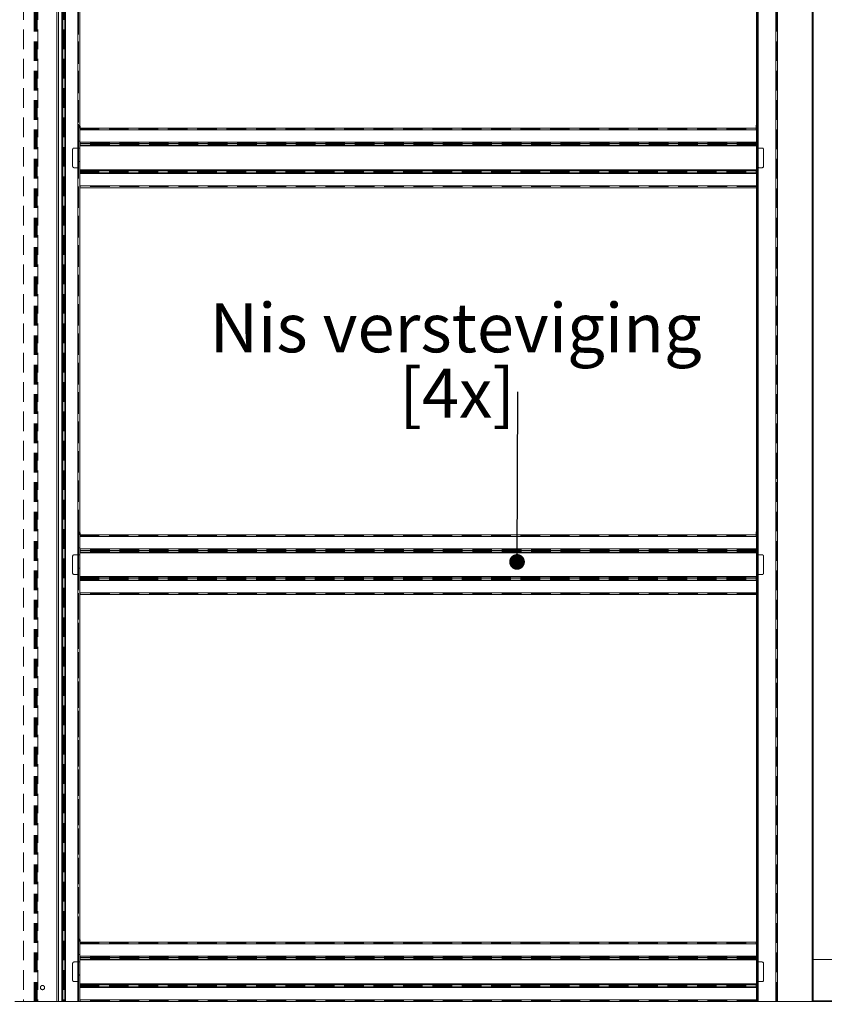
# Model space of a CAD drawing. Units: millimetres. Extents: x 0 to 420, y 0 to 297.
# Drawn here: x 97 to 149, y 64 to 128 of the extents above; entities that cross this region are included whole.
import ezdxf

# ---------------------------------------------------------------- set-up
doc = ezdxf.new("R2010")
doc.units = ezdxf.units.MM
doc.linetypes.add('HIDDEN', pattern=[1.905, 1.27, -0.635])
doc.styles.add('SLDTEXTSTYLE0', font='TXT', dxfattribs={"width": 0.7})
doc.dimstyles.new('SLDDIMSTYLE0', dxfattribs={"dimtxt": 0.18, "dimasz": 1.016, "dimexe": 0, "dimexo": 0.0625, "dimgap": 0, "dimtad": 0, "dimtih": 1, "dimtoh": 1, "dimdec": 0, "dimrnd": 1e-09, "dimzin": 0, "dimdsep": 46, "dimtxsty": 'Standard', "dimblk1": 'DOT', "dimblk2": 'DOT', "dimsah": 1, "dimcen": 0.09, "dimadec": 0, "dimazin": 0, "dimtfac": 1.016, "dimtdec": 0, "dimtofl": 0, "dimtmove": 0, "dimatfit": 3, "dimldrblk": 'DOT', "dimfxl": 1, "dimfrac": 2, "dimtolj": 1, "dimtzin": 0, "dimarcsym": 0})
doc.dimstyles.new('SLDDIMSTYLE1', dxfattribs={"dimtxt": 3.175, "dimasz": 3.302, "dimexe": 0, "dimexo": 0.0625, "dimgap": 0.79375, "dimtad": 0, "dimtih": 1, "dimtoh": 1, "dimdec": 1, "dimlfac": 22, "dimrnd": 1e-09, "dimzin": 12, "dimdsep": 46, "dimtxsty": 'SLDTEXTSTYLE0', "dimsah": 1, "dimcen": 0.09, "dimadec": 0, "dimazin": 3, "dimtfac": 1, "dimtdec": 1, "dimtofl": 0, "dimtmove": 0, "dimatfit": 3, "dimfxl": 1, "dimfrac": 2, "dimtolj": 1, "dimtzin": 12, "dimarcsym": 0})
doc.dimstyles.new('SLDDIMSTYLE2', dxfattribs={"dimtxt": 3.175, "dimasz": 3.302, "dimexe": 0, "dimexo": 0.0625, "dimgap": 0.79375, "dimtad": 1, "dimdec": 1, "dimlfac": 22, "dimrnd": 1e-09, "dimzin": 12, "dimdsep": 46, "dimtxsty": 'SLDTEXTSTYLE0', "dimsah": 1, "dimcen": 0.09, "dimadec": 0, "dimazin": 3, "dimtfac": 1, "dimtdec": 1, "dimtofl": 0, "dimtmove": 0, "dimatfit": 3, "dimfxl": 1, "dimfrac": 2, "dimtolj": 1, "dimtzin": 12, "dimarcsym": 0})

# ---------------------------------------------------------------- blocks, each defined once
blk = doc.blocks.new('_D')
at = {"color": 7, "linetype": 'Continuous', "lineweight": 18}
for p, q in [((47.231, 63.248), (47.231, 53.023)), ((148.34, 63.275), (148.34, 53.023)), ((47.231, 54.023), (148.34, 54.023))]:
    blk.add_line(p, q, dxfattribs=at)
for points in [[(47.231, 54.023), (50.533, 53.515), (50.533, 54.531)], [(148.34, 54.023), (145.038, 54.531), (145.038, 53.515)]]:
    blk.add_solid(points, dxfattribs=at)
at = {"color": 7, "linetype": 'Continuous', "lineweight": 18, "insert": (71.055, 58.116), "char_height": 3.175, "attachment_point": 1, "style": 'SLDTEXTSTYLE0'}
blk.add_mtext('Inbouwbreedte = 2x db + 65mm', dxfattribs=at)
blk = doc.blocks.new('_D_1')
at = {"color": 7, "linetype": 'Continuous', "lineweight": 18}
for p, q in [((149.34, 174.302), (191.466, 174.302)), ((190.466, 174.302), (190.466, 64.302)), ((178.686, 64.302), (191.466, 64.302))]:
    blk.add_line(p, q, dxfattribs=at)
for points in [[(190.466, 174.302), (189.958, 171), (190.974, 171)], [(190.466, 64.302), (190.974, 67.604), (189.958, 67.604)]]:
    blk.add_solid(points, dxfattribs=at)
at = {"color": 7, "linetype": 'Continuous', "lineweight": 18, "insert": (186.373, 93.852), "char_height": 3.175, "attachment_point": 1, "rotation": 90, "style": 'SLDTEXTSTYLE0'}
blk.add_mtext('Inbouwhoogte = dh + 105mm', dxfattribs=at)
blk = doc.blocks.new('SW_NOTE_3')
at = {"color": 0, "linetype": 'Continuous', "lineweight": 0, "char_height": 3.175, "attachment_point": 2, "style": 'SLDTEXTSTYLE0'}
for s, insert in [('Nis versteviging', (-4.021, 5.731)), ('[4x]', (-3.93, 1.497))]:
    blk.add_mtext(s, dxfattribs=dict(at, insert=insert))
blk = doc.blocks.new('_Dot')
at = {"color": 0, "linetype": 'ByBlock', "lineweight": -2}
blk.add_line((-0.5, 0), (-1, 0), dxfattribs=at)
at = {"color": 0, "linetype": 'ByBlock', "const_width": 0.5}
blk.add_lwpolyline([(-0.25, 0, 1), (0.25, 0, 1)], format="xyb", close=True, dxfattribs=at)

msp = doc.modelspace()

# ---------------------------------------------------------------- linework, layer by layer
at = {"color": 7, "linetype": 'Continuous', "lineweight": 18}
for p, q in [((148.395, 64.2751), (148.395, 191.4933)), ((148.3405, 64.2751), (148.3405, 174.2478)), ((99.395, 173.3387), (99.395, 64.2478)), ((99.5087, 173.3387), (99.5087, 64.2478)), ((99.7141, 64.2478), (99.7141, 171.066)), ((99.7534, 171.066), (99.7534, 64.2478)), ((99.8649, 171.066), (99.8649, 64.2478)), ((99.9634, 64.2478), (99.9634, 171.066)), ((100.7587, 171.066), (100.7587, 64.2478)), ((144.8496, 171.066), (144.8496, 64.2478)), ((145.9859, 171.066), (145.9859, 64.2478)), ((146.0996, 171.066), (146.0996, 64.2478)), ((100.8723, 143.3617), (100.8723, 120.8614)), ((144.7359, 143.3617), (144.7359, 120.8614)), ((100.8996, 120.8858), (100.8723, 121.1114)), ((100.8723, 120.8858), (100.8996, 120.8858)), ((100.8723, 120.8614), (100.8723, 120.7478)), ((144.7359, 120.8614), (100.8723, 120.8614)), ((144.7359, 120.7478), (100.8723, 120.7478)), ((100.8723, 119.9525), (100.8723, 120.7478)), ((144.7087, 120.8887), (144.7359, 120.8887)), ((144.7359, 120.8614), (144.7359, 120.7478)), ((144.7359, 119.9525), (144.7359, 120.7478)), ((100.8723, 119.9525), (100.8723, 119.8541)), ((100.8723, 119.9525), (144.7359, 119.9525)), ((144.7359, 119.8541), (100.8723, 119.8541)), ((100.8723, 119.8541), (100.8723, 119.8213)), ((100.8723, 119.8213), (100.8723, 118.0384)), ((144.7359, 119.7426), (100.8723, 119.7426)), ((100.8723, 119.7032), (144.7359, 119.7032)), ((144.7359, 119.9525), (144.7359, 119.8541)), ((144.7359, 119.8541), (144.7359, 119.8213)), ((144.7359, 119.8213), (144.7359, 118.0384)), ((144.7359, 118.1565), (100.8723, 118.1565)), ((100.8723, 118.1171), (144.7359, 118.1171)), ((100.8723, 118.0056), (100.8723, 118.0384)), ((100.8723, 118.0056), (100.8723, 117.9072)), ((100.8723, 118.0056), (144.7359, 118.0056)), ((100.8723, 117.9072), (144.7359, 117.9072)), ((100.8723, 117.9072), (100.8723, 117.1117)), ((144.7359, 118.0056), (144.7359, 118.0384)), ((144.7359, 118.0056), (144.7359, 117.9072)), ((144.7359, 117.9072), (144.7359, 117.1117)), ((100.8723, 117.1117), (144.7359, 117.1117)), ((100.8723, 117.1117), (100.8723, 116.9981)), ((144.7359, 116.9981), (100.8723, 116.9981)), ((100.8723, 116.9981), (100.8723, 94.4978)), ((144.7359, 117.1117), (144.7359, 116.9981)), ((144.7359, 116.9981), (144.7359, 94.4978)), ((100.8996, 94.5222), (100.8723, 94.7478)), ((100.8723, 94.5222), (100.8996, 94.5222)), ((100.8723, 94.4978), (100.8723, 94.3842)), ((144.7359, 94.4978), (100.8723, 94.4978)), ((144.7087, 94.5251), (144.7359, 94.5251)), ((144.7359, 94.4978), (144.7359, 94.3842)), ((144.7359, 94.3842), (100.8723, 94.3842)), ((100.8723, 93.5889), (100.8723, 94.3842)), ((144.7359, 93.5889), (144.7359, 94.3842)), ((100.8723, 93.5889), (100.8723, 93.4905)), ((100.8723, 93.5889), (144.7359, 93.5889)), ((144.7359, 93.4905), (100.8723, 93.4905)), ((100.8723, 93.4905), (100.8723, 93.4576)), ((100.8723, 93.4576), (100.8723, 91.6748)), ((144.7359, 93.3789), (100.8723, 93.3789)), ((100.8723, 93.3396), (144.7359, 93.3396)), ((144.7359, 93.5889), (144.7359, 93.4905)), ((144.7359, 93.4905), (144.7359, 93.4576)), ((144.7359, 93.4576), (144.7359, 91.6748)), ((144.7359, 91.7929), (100.8723, 91.7929)), ((100.8723, 91.7535), (144.7359, 91.7535)), ((100.8723, 91.642), (100.8723, 91.6748)), ((100.8723, 91.642), (144.7359, 91.642)), ((100.8723, 91.642), (100.8723, 91.5436)), ((100.8723, 91.5436), (144.7359, 91.5436)), ((100.8723, 91.5436), (100.8723, 90.7481)), ((144.7359, 91.642), (144.7359, 91.6748)), ((144.7359, 91.642), (144.7359, 91.5436)), ((144.7359, 91.5436), (144.7359, 90.7481)), ((100.8723, 90.7481), (144.7359, 90.7481)), ((100.8723, 90.7481), (100.8723, 90.6345)), ((144.7359, 90.6345), (100.8723, 90.6345)), ((100.8723, 90.6345), (100.8723, 68.1111)), ((144.7359, 90.7481), (144.7359, 90.6345)), ((144.7359, 90.6345), (144.7359, 68.1111)), ((100.8996, 68.1585), (100.8723, 68.3842)), ((100.8723, 68.1585), (100.8996, 68.1585)), ((100.8723, 68.1111), (100.8723, 67.9975)), ((144.7359, 68.1111), (100.8723, 68.1111)), ((100.8723, 67.2022), (100.8723, 67.9975)), ((144.7359, 67.9975), (100.8723, 67.9975)), ((144.7359, 68.1111), (144.7359, 67.9975)), ((144.7359, 67.2022), (144.7359, 67.9975)), ((100.8723, 67.2022), (144.7359, 67.2022)), ((100.8723, 67.2022), (100.8723, 67.1038)), ((144.7359, 67.1038), (100.8723, 67.1038)), ((100.8723, 67.1038), (100.8723, 67.071)), ((100.8723, 67.071), (100.8723, 65.2881)), ((144.7359, 67.2022), (144.7359, 67.1038)), ((144.7359, 67.1038), (144.7359, 67.071)), ((144.7359, 67.071), (144.7359, 65.2881)), ((144.7359, 66.9923), (100.8723, 66.9923)), ((100.8723, 66.9529), (144.7359, 66.9529)), ((148.395, 66.9751), (148.395, 64.3023)), ((177.6859, 66.9751), (148.395, 66.9751)), ((144.7359, 65.4062), (100.8723, 65.4062)), ((100.8723, 65.3668), (144.7359, 65.3668)), ((100.8723, 65.2553), (100.8723, 65.2881)), ((100.8723, 65.2553), (100.8723, 65.1569)), ((100.8723, 65.2553), (144.7359, 65.2553)), ((100.8723, 65.1569), (100.8723, 64.3614)), ((100.8723, 65.1569), (144.7359, 65.1569)), ((144.7359, 65.2553), (144.7359, 65.2881)), ((144.7359, 65.2553), (144.7359, 65.1569)), ((144.7359, 65.1569), (144.7359, 64.3614)), ((99.395, 64.2478), (96.6678, 64.2478)), ((99.395, 64.2478), (99.5087, 64.2478)), ((99.5087, 64.2478), (99.7141, 64.2478)), ((99.7534, 64.2478), (99.7141, 64.2478)), ((99.7534, 64.2478), (99.8649, 64.2478)), ((99.8649, 64.2478), (99.9634, 64.2478)), ((100.7587, 64.2478), (99.9634, 64.2478)), ((100.7587, 64.2478), (100.8723, 64.2478)), ((100.8723, 64.3614), (144.7359, 64.3614)), ((100.8723, 64.3614), (100.8723, 64.2478)), ((144.7359, 64.2478), (100.8723, 64.2478)), ((144.7359, 64.3614), (144.7359, 64.2478)), ((144.7359, 64.2478), (144.8496, 64.2478)), ((145.9859, 64.2478), (144.8496, 64.2478)), ((145.9859, 64.2478), (146.0996, 64.2478)), ((148.395, 64.2478), (146.0996, 64.2478)), ((148.395, 64.2751), (148.3405, 64.2751)), ((177.6859, 64.3023), (148.395, 64.3023)), ((148.395, 64.2751), (148.395, 64.2478)), ((150.1587, 64.2751), (148.395, 64.2751)), ((177.6859, 64.2478), (148.395, 64.2478))]:
    msp.add_line(p, q, dxfattribs=at)
at = {"color": 7, "linetype": 'HIDDEN', "lineweight": 18}
for p, q in [((97.2359, 171.066), (97.2359, 64.2478)), ((97.9181, 64.2478), (97.9181, 171.066)), ((97.9574, 64.2478), (97.9574, 171.066)), ((98.0165, 64.2478), (98.0165, 171.066)), ((98.069, 64.2478), (98.069, 171.066)), ((98.128, 64.2478), (98.128, 171.066)), ((98.1674, 171.066), (98.1674, 64.2478)), ((99.7141, 64.2478), (99.7141, 171.066)), ((99.7534, 171.066), (99.7534, 64.2478)), ((99.8125, 171.066), (99.8125, 64.2478)), ((99.8649, 171.066), (99.8649, 64.2478)), ((99.924, 171.066), (99.924, 64.2478)), ((99.9634, 64.2478), (99.9634, 171.066)), ((100.7587, 171.066), (100.7587, 64.2478)), ((100.8041, 64.2478), (100.8041, 171.066)), ((100.8723, 171.066), (100.8723, 64.2478)), ((144.7359, 171.066), (144.7359, 64.2478)), ((144.8041, 171.066), (144.8041, 64.2478)), ((144.8496, 64.2478), (144.8496, 171.066)), ((145.9859, 171.066), (145.9859, 64.2478)), ((146.0314, 64.2478), (146.0314, 171.066)), ((146.0996, 171.066), (146.0996, 64.2478)), ((100.8041, 147.2478), (100.8041, 121.1114)), ((100.8723, 147.2478), (100.8723, 121.1114)), ((144.7359, 121.1114), (144.7359, 147.2478)), ((144.8041, 121.1114), (144.8041, 147.2478)), ((146.0996, 125.8046), (146.0314, 125.8046)), ((146.0314, 125.4188), (146.0314, 125.8041)), ((146.0996, 125.8041), (146.0996, 125.4188)), ((146.0314, 125.4183), (146.0996, 125.4183)), ((100.8041, 121.1114), (100.8314, 120.8858)), ((100.8041, 120.8842), (100.8041, 121.1114)), ((100.8041, 120.8842), (100.8723, 120.8842)), ((100.8041, 120.8842), (100.8041, 94.7478)), ((100.8314, 120.8858), (100.8996, 120.8858)), ((100.8314, 120.8858), (100.8723, 120.8858)), ((100.8996, 120.8858), (100.8723, 121.1114)), ((100.8723, 120.8858), (100.8723, 121.1114)), ((100.8723, 120.8858), (100.8996, 120.8858)), ((100.8723, 120.8842), (100.8723, 120.8858)), ((100.8723, 120.8842), (100.8723, 94.7478)), ((100.8723, 120.7933), (100.8723, 120.8614)), ((144.7359, 120.8614), (100.8723, 120.8614)), ((100.8723, 120.8614), (100.8723, 120.7478)), ((100.8723, 120.7933), (144.7359, 120.7933)), ((100.8723, 120.7933), (100.8723, 120.7478)), ((100.8723, 120.7933), (100.8723, 120.7478)), ((100.8723, 119.9525), (100.8723, 120.7478)), ((144.7359, 120.7478), (100.8723, 120.7478)), ((144.7087, 120.8887), (144.7768, 120.8887)), ((144.7087, 120.8887), (144.7359, 120.8887)), ((144.7359, 121.1114), (144.7359, 120.8887)), ((144.7359, 120.8887), (144.7359, 120.8842)), ((144.7359, 120.8887), (144.7768, 120.8887)), ((144.8041, 120.8842), (144.7359, 120.8842)), ((144.7359, 94.7478), (144.7359, 120.8842)), ((144.7359, 120.7933), (144.7359, 120.8614)), ((144.7359, 120.8614), (144.7359, 120.7478)), ((144.7359, 120.8614), (144.7359, 119.8213)), ((144.7359, 120.7933), (144.7359, 120.7478)), ((144.7359, 120.7933), (144.7359, 120.7478)), ((144.7359, 119.9525), (144.7359, 120.7478)), ((144.8041, 121.1114), (144.8041, 120.8842)), ((144.8041, 94.7478), (144.8041, 120.8842)), ((100.8041, 120.0205), (100.8723, 120.0205)), ((100.8041, 120.0205), (100.8041, 118.7023)), ((100.8723, 120.0205), (100.8723, 118.7023)), ((144.7359, 120.0205), (144.7359, 118.7023)), ((144.8041, 120.0205), (144.7359, 120.0205)), ((144.8041, 120.0205), (144.8041, 118.7023)), ((100.4178, 118.3842), (100.4178, 119.4751)), ((100.5087, 119.566), (100.8723, 119.566)), ((100.8723, 119.9525), (144.7359, 119.9525)), ((100.8723, 119.9525), (100.8723, 119.9131)), ((100.8723, 119.9525), (100.8723, 119.9131)), ((100.8723, 119.9525), (100.8723, 119.8541)), ((100.8723, 119.9131), (100.8723, 119.8541)), ((144.7359, 119.9131), (100.8723, 119.9131)), ((100.8723, 119.9131), (100.8723, 119.8016)), ((100.8723, 119.8541), (100.8723, 119.7426)), ((100.8723, 119.8541), (144.7359, 119.8541)), ((100.8723, 119.8213), (100.8723, 119.7426)), ((100.8723, 119.7426), (100.8723, 119.8016)), ((100.8723, 119.7032), (100.8723, 119.8016)), ((144.7359, 119.8016), (100.8723, 119.8016)), ((100.8723, 119.7032), (100.8723, 119.8016)), ((100.8723, 119.7032), (100.8723, 119.7426)), ((100.8723, 119.7032), (100.8723, 119.7426)), ((100.8723, 119.7426), (144.7359, 119.7426)), ((100.8723, 119.7032), (100.8723, 119.566)), ((100.8723, 119.7032), (144.7359, 119.7032)), ((144.7359, 119.9525), (144.7359, 119.9131)), ((144.7359, 119.9525), (144.7359, 119.9131)), ((144.7359, 119.9525), (144.7359, 119.8541)), ((144.7359, 119.9131), (144.7359, 119.8541)), ((144.7359, 119.9131), (144.7359, 119.8016)), ((144.7359, 119.8541), (144.7359, 119.7426)), ((144.7359, 119.8213), (144.7359, 119.7426)), ((144.7359, 119.7426), (144.7359, 119.8016)), ((144.7359, 119.7032), (144.7359, 119.8016)), ((144.7359, 119.7032), (144.7359, 119.8016)), ((144.7359, 119.7032), (144.7359, 119.7426)), ((144.7359, 119.7032), (144.7359, 119.7426)), ((144.7359, 119.7032), (144.7359, 119.566)), ((145.0996, 119.566), (144.7359, 119.566)), ((145.1905, 118.3842), (145.1905, 119.4751)), ((100.8723, 118.7023), (100.8041, 118.7023)), ((100.8041, 118.7023), (100.8041, 118.3842)), ((100.8723, 118.7023), (100.8723, 118.1565)), ((144.7359, 118.7023), (144.8041, 118.7023)), ((144.7359, 118.7023), (144.7359, 118.1565)), ((144.8041, 118.7023), (144.8041, 118.3842)), ((100.7132, 118.2933), (100.5087, 118.2933)), ((100.8723, 118.1171), (100.8723, 118.1565)), ((100.8723, 118.0581), (100.8723, 118.1565)), ((144.7359, 118.1565), (100.8723, 118.1565)), ((100.8723, 118.0581), (100.8723, 118.1565)), ((100.8723, 118.1171), (100.8723, 118.1565)), ((100.8723, 118.0384), (100.8723, 118.1171)), ((100.8723, 118.1171), (100.8723, 118.0581)), ((144.7359, 118.1171), (100.8723, 118.1171)), ((100.8723, 118.0056), (100.8723, 118.1171)), ((100.8723, 117.9466), (100.8723, 118.0581)), ((100.8723, 118.0581), (144.7359, 118.0581)), ((144.7359, 118.1171), (144.7359, 118.1565)), ((144.7359, 118.0581), (144.7359, 118.1565)), ((144.7359, 118.0581), (144.7359, 118.1565)), ((144.7359, 118.1171), (144.7359, 118.1565)), ((144.7359, 118.0384), (144.7359, 118.1171)), ((144.7359, 118.1171), (144.7359, 118.0581)), ((144.7359, 118.0056), (144.7359, 118.1171)), ((144.7359, 117.9466), (144.7359, 118.0581)), ((144.895, 118.2933), (145.0996, 118.2933)), ((100.8723, 117.9466), (100.8723, 118.0056)), ((100.8723, 118.0056), (100.8723, 117.9072)), ((144.7359, 118.0056), (100.8723, 118.0056)), ((100.8723, 117.9466), (100.8723, 117.9072)), ((100.8723, 117.9466), (144.7359, 117.9466)), ((100.8723, 117.9466), (100.8723, 117.9072)), ((100.8723, 117.9072), (144.7359, 117.9072)), ((100.8723, 117.9072), (100.8723, 117.1117)), ((144.7359, 118.0384), (144.7359, 116.9981)), ((144.7359, 117.9466), (144.7359, 118.0056)), ((144.7359, 118.0056), (144.7359, 117.9072)), ((144.7359, 117.9466), (144.7359, 117.9072)), ((144.7359, 117.9466), (144.7359, 117.9072)), ((144.7359, 117.9072), (144.7359, 117.1117)), ((100.8723, 117.1117), (144.7359, 117.1117)), ((100.8723, 117.1117), (100.8723, 117.0663)), ((100.8723, 117.1117), (100.8723, 116.9981)), ((100.8723, 117.1117), (100.8723, 117.0663)), ((144.7359, 117.0663), (100.8723, 117.0663)), ((100.8723, 117.0663), (100.8723, 116.9981)), ((144.7359, 116.9981), (100.8723, 116.9981)), ((144.7359, 117.1117), (144.7359, 117.0663)), ((144.7359, 117.1117), (144.7359, 116.9981)), ((144.7359, 117.1117), (144.7359, 117.0663)), ((144.7359, 117.0663), (144.7359, 116.9981)), ((146.0996, 112.1683), (146.0314, 112.1683)), ((146.0314, 111.7824), (146.0314, 112.1677)), ((146.0314, 111.7819), (146.0996, 111.7819)), ((146.0996, 112.1677), (146.0996, 111.7824)), ((146.0996, 98.5319), (146.0314, 98.5319)), ((146.0314, 98.1461), (146.0314, 98.5314)), ((146.0996, 98.5314), (146.0996, 98.1461)), ((146.0314, 98.1455), (146.0996, 98.1455)), ((100.8041, 94.7478), (100.8314, 94.5222)), ((100.8041, 94.5205), (100.8041, 94.7478)), ((100.8041, 94.5205), (100.8723, 94.5205)), ((100.8041, 94.5205), (100.8041, 68.3842)), ((100.8314, 94.5222), (100.8996, 94.5222)), ((100.8314, 94.5222), (100.8723, 94.5222)), ((100.8996, 94.5222), (100.8723, 94.7478)), ((100.8723, 94.5222), (100.8723, 94.7478)), ((100.8723, 94.5205), (100.8723, 94.5222)), ((100.8723, 94.5222), (100.8996, 94.5222)), ((100.8723, 94.5205), (100.8723, 68.3842)), ((100.8723, 94.4296), (100.8723, 94.4978)), ((144.7359, 94.4978), (100.8723, 94.4978)), ((100.8723, 94.4978), (100.8723, 94.3842)), ((144.7087, 94.5251), (144.7768, 94.5251)), ((144.7087, 94.5251), (144.7359, 94.5251)), ((144.7359, 94.7478), (144.7359, 94.5251)), ((144.7359, 94.5251), (144.7359, 94.5205)), ((144.7359, 94.5251), (144.7768, 94.5251)), ((144.8041, 94.5205), (144.7359, 94.5205)), ((144.7359, 64.2478), (144.7359, 94.5205)), ((144.7359, 94.4296), (144.7359, 94.4978)), ((144.7359, 94.4978), (144.7359, 94.3842)), ((144.7359, 94.4978), (144.7359, 93.4576)), ((144.8041, 94.7478), (144.8041, 94.5205)), ((144.8041, 64.2478), (144.8041, 94.5205)), ((100.8723, 94.4296), (144.7359, 94.4296)), ((100.8723, 94.4296), (100.8723, 94.3842)), ((100.8723, 94.4296), (100.8723, 94.3842)), ((144.7359, 94.3842), (100.8723, 94.3842)), ((100.8723, 93.5889), (100.8723, 94.3842)), ((144.7359, 94.4296), (144.7359, 94.3842)), ((144.7359, 94.4296), (144.7359, 94.3842)), ((144.7359, 93.5889), (144.7359, 94.3842)), ((100.5087, 93.2023), (100.8723, 93.2023)), ((100.8041, 93.6569), (100.8723, 93.6569)), ((100.8041, 93.6569), (100.8041, 92.3387)), ((100.8723, 93.6569), (100.8723, 92.3387)), ((100.8723, 93.5889), (144.7359, 93.5889)), ((100.8723, 93.5889), (100.8723, 93.5495)), ((100.8723, 93.5889), (100.8723, 93.5495)), ((100.8723, 93.5889), (100.8723, 93.4905)), ((100.8723, 93.5495), (100.8723, 93.4905)), ((144.7359, 93.5495), (100.8723, 93.5495)), ((100.8723, 93.5495), (100.8723, 93.438)), ((100.8723, 93.4905), (100.8723, 93.3789)), ((100.8723, 93.4905), (144.7359, 93.4905)), ((100.8723, 93.4576), (100.8723, 93.3789)), ((100.8723, 93.3789), (100.8723, 93.438)), ((100.8723, 93.3396), (100.8723, 93.438)), ((144.7359, 93.438), (100.8723, 93.438)), ((100.8723, 93.3396), (100.8723, 93.438)), ((100.8723, 93.3396), (100.8723, 93.3789)), ((100.8723, 93.3396), (100.8723, 93.3789)), ((100.8723, 93.3789), (144.7359, 93.3789)), ((100.8723, 93.3396), (100.8723, 93.2023)), ((100.8723, 93.3396), (144.7359, 93.3396)), ((144.7359, 93.6569), (144.7359, 92.3387)), ((144.8041, 93.6569), (144.7359, 93.6569)), ((144.7359, 93.5889), (144.7359, 93.5495)), ((144.7359, 93.5889), (144.7359, 93.5495)), ((144.7359, 93.5889), (144.7359, 93.4905)), ((144.7359, 93.5495), (144.7359, 93.4905)), ((144.7359, 93.5495), (144.7359, 93.438)), ((144.7359, 93.4905), (144.7359, 93.3789)), ((144.7359, 93.4576), (144.7359, 93.3789)), ((144.7359, 93.3789), (144.7359, 93.438)), ((144.7359, 93.3396), (144.7359, 93.438)), ((144.7359, 93.3396), (144.7359, 93.438)), ((144.7359, 93.3396), (144.7359, 93.3789)), ((144.7359, 93.3396), (144.7359, 93.3789)), ((144.7359, 93.3396), (144.7359, 93.2023)), ((145.0996, 93.2023), (144.7359, 93.2023)), ((144.8041, 93.6569), (144.8041, 92.3387)), ((100.4178, 92.0205), (100.4178, 93.1114)), ((145.1905, 92.0205), (145.1905, 93.1114)), ((100.7132, 91.9296), (100.5087, 91.9296)), ((100.8723, 92.3387), (100.8041, 92.3387)), ((100.8041, 92.3387), (100.8041, 92.0205)), ((100.8723, 92.3387), (100.8723, 91.7929)), ((144.7359, 92.3387), (144.8041, 92.3387)), ((144.7359, 92.3387), (144.7359, 91.7929)), ((144.8041, 92.3387), (144.8041, 92.0205)), ((144.895, 91.9296), (145.0996, 91.9296)), ((100.8723, 91.7535), (100.8723, 91.7929)), ((100.8723, 91.6945), (100.8723, 91.7929)), ((144.7359, 91.7929), (100.8723, 91.7929)), ((100.8723, 91.6945), (100.8723, 91.7929)), ((100.8723, 91.7535), (100.8723, 91.7929)), ((100.8723, 91.6748), (100.8723, 91.7535)), ((100.8723, 91.7535), (100.8723, 91.6945)), ((144.7359, 91.7535), (100.8723, 91.7535)), ((100.8723, 91.642), (100.8723, 91.7535)), ((100.8723, 91.5829), (100.8723, 91.6945)), ((100.8723, 91.6945), (144.7359, 91.6945)), ((100.8723, 91.5829), (100.8723, 91.642)), ((100.8723, 91.642), (100.8723, 91.5436)), ((144.7359, 91.642), (100.8723, 91.642)), ((100.8723, 91.5829), (100.8723, 91.5436)), ((100.8723, 91.5829), (144.7359, 91.5829)), ((100.8723, 91.5829), (100.8723, 91.5436)), ((100.8723, 91.5436), (100.8723, 90.7481)), ((100.8723, 91.5436), (144.7359, 91.5436)), ((144.7359, 91.7535), (144.7359, 91.7929)), ((144.7359, 91.6945), (144.7359, 91.7929)), ((144.7359, 91.6945), (144.7359, 91.7929)), ((144.7359, 91.7535), (144.7359, 91.7929)), ((144.7359, 91.6748), (144.7359, 91.7535)), ((144.7359, 91.7535), (144.7359, 91.6945)), ((144.7359, 91.642), (144.7359, 91.7535)), ((144.7359, 91.5829), (144.7359, 91.6945)), ((144.7359, 91.6748), (144.7359, 90.6345)), ((144.7359, 91.5829), (144.7359, 91.642)), ((144.7359, 91.642), (144.7359, 91.5436)), ((144.7359, 91.5829), (144.7359, 91.5436)), ((144.7359, 91.5829), (144.7359, 91.5436)), ((144.7359, 91.5436), (144.7359, 90.7481)), ((100.8723, 90.7481), (144.7359, 90.7481)), ((100.8723, 90.7481), (100.8723, 90.7027)), ((100.8723, 90.7481), (100.8723, 90.6345)), ((100.8723, 90.7481), (100.8723, 90.7027)), ((144.7359, 90.7027), (100.8723, 90.7027)), ((100.8723, 90.7027), (100.8723, 90.6345)), ((144.7359, 90.6345), (100.8723, 90.6345)), ((144.7359, 90.7481), (144.7359, 90.7027)), ((144.7359, 90.7481), (144.7359, 90.6345)), ((144.7359, 90.7481), (144.7359, 90.7027)), ((144.7359, 90.7027), (144.7359, 90.6345)), ((146.0996, 84.8955), (146.0314, 84.8955)), ((146.0314, 84.5097), (146.0314, 84.895)), ((146.0996, 84.895), (146.0996, 84.5097)), ((146.0314, 84.5092), (146.0996, 84.5092)), ((146.0996, 71.2592), (146.0314, 71.2592)), ((146.0314, 70.8733), (146.0314, 71.2586)), ((146.0314, 70.8728), (146.0996, 70.8728)), ((146.0996, 71.2586), (146.0996, 70.8733)), ((100.8041, 68.3842), (100.8314, 68.1585)), ((100.8041, 68.1569), (100.8041, 68.3842)), ((100.8996, 68.1585), (100.8723, 68.3842)), ((100.8723, 68.1585), (100.8723, 68.3842)), ((100.8041, 68.1569), (100.8723, 68.1569)), ((100.8041, 68.1569), (100.8041, 64.2478)), ((100.8314, 68.1585), (100.8996, 68.1585)), ((100.8314, 68.1585), (100.8723, 68.1585)), ((100.8723, 68.1569), (100.8723, 68.1585)), ((100.8723, 68.1585), (100.8996, 68.1585)), ((100.8723, 68.1569), (100.8723, 64.2478)), ((100.8723, 68.0429), (100.8723, 68.1111)), ((144.7359, 68.1111), (100.8723, 68.1111)), ((100.8723, 68.0429), (144.7359, 68.0429)), ((100.8723, 68.0429), (100.8723, 67.9975)), ((144.7359, 67.9975), (100.8723, 67.9975)), ((100.8723, 67.2022), (100.8723, 67.9975)), ((144.7359, 68.0429), (144.7359, 68.1111)), ((144.7359, 68.1111), (144.7359, 67.071)), ((144.7359, 68.0429), (144.7359, 67.9975)), ((144.7359, 67.2022), (144.7359, 67.9975)), ((100.8041, 67.2933), (100.8723, 67.2933)), ((100.8041, 67.2933), (100.8041, 65.9751)), ((100.8723, 67.2933), (100.8723, 65.9751)), ((100.8723, 67.2022), (144.7359, 67.2022)), ((100.8723, 67.2022), (100.8723, 67.1628)), ((100.8723, 67.1628), (100.8723, 67.1038)), ((144.7359, 67.1628), (100.8723, 67.1628)), ((100.8723, 67.1628), (100.8723, 67.0513)), ((100.8723, 67.071), (100.8723, 66.9923)), ((100.8723, 66.9923), (100.8723, 67.0513)), ((100.8723, 66.9529), (100.8723, 67.0513)), ((144.7359, 67.0513), (100.8723, 67.0513)), ((144.7359, 67.2022), (144.7359, 67.1628)), ((144.7359, 67.1628), (144.7359, 67.1038)), ((144.7359, 67.1628), (144.7359, 67.0513)), ((144.7359, 67.1114), (144.7359, 65.9751)), ((144.8041, 67.1114), (144.7359, 67.1114)), ((144.7359, 67.071), (144.7359, 66.9923)), ((144.7359, 66.9923), (144.7359, 67.0513)), ((144.7359, 66.9529), (144.7359, 67.0513)), ((144.8041, 67.1114), (144.8041, 65.9751)), ((100.4178, 65.6339), (100.4178, 66.7248)), ((100.5087, 66.8157), (100.8723, 66.8157)), ((100.8723, 66.9529), (100.8723, 66.9923)), ((100.8723, 66.9529), (100.8723, 66.8157)), ((100.8723, 66.9529), (144.7359, 66.9529)), ((144.7359, 66.9529), (144.7359, 66.9923)), ((144.7359, 66.9529), (144.7359, 66.8157)), ((145.0996, 66.8157), (144.7359, 66.8157)), ((145.1905, 65.6339), (145.1905, 66.7248)), ((100.8041, 65.9751), (100.8723, 65.9751)), ((100.8723, 65.952), (100.8041, 65.952)), ((100.8041, 65.952), (100.8041, 65.6339)), ((100.8723, 65.952), (100.8723, 65.4062)), ((144.8041, 65.9751), (144.7359, 65.9751)), ((144.7359, 65.952), (144.8041, 65.952)), ((144.7359, 65.952), (144.7359, 65.4062)), ((144.8041, 65.952), (144.8041, 65.6339)), ((100.7132, 65.5429), (100.5087, 65.5429)), ((100.8723, 65.3668), (100.8723, 65.4062)), ((100.8723, 65.3078), (100.8723, 65.4062)), ((144.7359, 65.4062), (100.8723, 65.4062)), ((100.8723, 65.2881), (100.8723, 65.3668)), ((100.8723, 65.3668), (100.8723, 65.3078)), ((100.8723, 65.1963), (100.8723, 65.3078)), ((100.8723, 65.3078), (144.7359, 65.3078)), ((100.8723, 65.1963), (100.8723, 65.2553)), ((100.8723, 65.1963), (100.8723, 65.1569)), ((100.8723, 65.1963), (144.7359, 65.1963)), ((100.8723, 65.1569), (100.8723, 64.3614)), ((100.8723, 65.1569), (144.7359, 65.1569)), ((144.7359, 65.3668), (144.7359, 65.4062)), ((144.7359, 65.3078), (144.7359, 65.4062)), ((144.7359, 65.2881), (144.7359, 65.3668)), ((144.7359, 65.3668), (144.7359, 65.3078)), ((144.7359, 65.1963), (144.7359, 65.3078)), ((144.7359, 65.2881), (144.7359, 64.2478)), ((144.7359, 65.1963), (144.7359, 65.2553)), ((144.7359, 65.1963), (144.7359, 65.1569)), ((144.7359, 65.1569), (144.7359, 64.3614)), ((144.895, 65.5429), (145.0996, 65.5429)), ((97.2359, 64.2478), (97.9181, 64.2478)), ((97.9181, 64.2478), (97.9574, 64.2478)), ((97.9181, 64.2478), (98.0165, 64.2478)), ((98.069, 64.2478), (97.9574, 64.2478)), ((97.9574, 64.2478), (98.0165, 64.2478)), ((98.128, 64.2478), (98.0165, 64.2478)), ((98.1674, 64.2478), (98.069, 64.2478)), ((98.128, 64.2478), (98.069, 64.2478)), ((98.1674, 64.2478), (98.128, 64.2478)), ((98.1674, 64.2478), (99.7141, 64.2478)), ((99.8125, 64.2478), (99.7141, 64.2478)), ((99.7534, 64.2478), (99.7141, 64.2478)), ((99.7534, 64.2478), (99.8125, 64.2478)), ((99.7534, 64.2478), (99.8649, 64.2478)), ((99.8125, 64.2478), (99.924, 64.2478)), ((99.924, 64.2478), (99.8649, 64.2478)), ((99.8649, 64.2478), (99.9634, 64.2478)), ((99.924, 64.2478), (99.9634, 64.2478)), ((100.7587, 64.2478), (99.9634, 64.2478)), ((100.7587, 64.2478), (100.8723, 64.2478)), ((100.7587, 64.2478), (100.8041, 64.2478)), ((100.8723, 64.2478), (100.8041, 64.2478)), ((100.8723, 64.3614), (144.7359, 64.3614)), ((100.8723, 64.3614), (100.8723, 64.316)), ((144.7359, 64.316), (100.8723, 64.316)), ((100.8723, 64.316), (100.8723, 64.2478)), ((144.7359, 64.2478), (100.8723, 64.2478)), ((144.7359, 64.3614), (144.7359, 64.316)), ((144.7359, 64.316), (144.7359, 64.2478)), ((144.8041, 64.2478), (144.7359, 64.2478)), ((144.7359, 64.2478), (144.8496, 64.2478)), ((144.8041, 64.2478), (144.8496, 64.2478)), ((144.8041, 64.2478), (144.8496, 64.2478)), ((145.9859, 64.2478), (144.8496, 64.2478)), ((145.9859, 64.2478), (146.0314, 64.2478)), ((145.9859, 64.2478), (146.0996, 64.2478)), ((145.9859, 64.2478), (146.0314, 64.2478)), ((146.0314, 64.2478), (146.0996, 64.2478))]:
    msp.add_line(p, q, dxfattribs=at)
msp.add_circle((98.4632, 65.1569), 0.1364, dxfattribs=at)
msp.add_circle((98.4632, 65.1569), 0.1364, dxfattribs=at)
at = {"color": 7, "linetype": 'Continuous', "lineweight": 18}
for centre in [(145.3898, 120.9183), (145.3898, 94.5547)]:
    msp.add_arc(centre, 0.6818, 163.547659, 182.490226, dxfattribs=at)
at = {"color": 7, "linetype": 'HIDDEN', "lineweight": 18}
for centre, radius, start, end in [((145.3898, 120.9183), 0.6818, 163.547659, 182.490226), ((145.3898, 120.9183), 0.6818, 163.547659, 182.490226), ((145.3898, 120.9183), 0.6818, 163.547659, 182.490226), ((145.3893, 120.9267), 0.6136, 162.483894, 183.553991), ((145.3893, 120.9267), 0.6136, 162.483894, 183.553991), ((145.3893, 120.9267), 0.6136, 162.483894, 183.553991), ((145.3893, 120.9267), 0.6136, 162.483894, 183.553991), ((100.5087, 119.4751), 0.0909, 90, 180), ((100.5087, 119.4751), 0.0909, 90, 180), ((100.5087, 119.4751), 0.0909, 90, 180), ((100.5087, 119.4751), 0.0909, 90, 180), ((145.0996, 119.4751), 0.0909, 0, 90), ((145.0996, 119.4751), 0.0909, 0, 90), ((145.0996, 119.4751), 0.0909, 0, 90), ((145.0996, 119.4751), 0.0909, 0, 90), ((100.5087, 118.3842), 0.0909, 180, 270), ((100.5087, 118.3842), 0.0909, 180, 270), ((100.5087, 118.3842), 0.0909, 180, 270), ((100.5087, 118.3842), 0.0909, 180, 270), ((100.7132, 118.3842), 0.0909, 270, 0), ((100.7132, 118.3842), 0.0909, 270, 0), ((100.7132, 118.3842), 0.0909, 270, 0), ((100.7132, 118.3842), 0.0909, 270, 0), ((144.895, 118.3842), 0.0909, 180, 270), ((144.895, 118.3842), 0.0909, 180, 270), ((144.895, 118.3842), 0.0909, 180, 270), ((144.895, 118.3842), 0.0909, 180, 270), ((145.0996, 118.3842), 0.0909, 270, 0), ((145.0996, 118.3842), 0.0909, 270, 0), ((145.0996, 118.3842), 0.0909, 270, 0), ((145.0996, 118.3842), 0.0909, 270, 0), ((145.3898, 94.5547), 0.6818, 163.547659, 182.490226), ((145.3898, 94.5547), 0.6818, 163.547659, 182.490226), ((145.3898, 94.5547), 0.6818, 163.547659, 182.490226), ((145.3893, 94.5631), 0.6136, 162.483894, 183.553991), ((145.3893, 94.5631), 0.6136, 162.483894, 183.553991), ((145.3893, 94.5631), 0.6136, 162.483894, 183.553991), ((145.3893, 94.5631), 0.6136, 162.483894, 183.553991), ((100.5087, 93.1114), 0.0909, 90, 180), ((100.5087, 93.1114), 0.0909, 90, 180), ((100.5087, 93.1114), 0.0909, 90, 180), ((100.5087, 93.1114), 0.0909, 90, 180), ((145.0996, 93.1114), 0.0909, 0, 90), ((145.0996, 93.1114), 0.0909, 0, 90), ((145.0996, 93.1114), 0.0909, 0, 90), ((145.0996, 93.1114), 0.0909, 0, 90), ((100.5087, 92.0205), 0.0909, 180, 270), ((100.5087, 92.0205), 0.0909, 180, 270), ((100.5087, 92.0205), 0.0909, 180, 270), ((100.5087, 92.0205), 0.0909, 180, 270), ((100.7132, 92.0205), 0.0909, 270, 0), ((100.7132, 92.0205), 0.0909, 270, 0), ((100.7132, 92.0205), 0.0909, 270, 0), ((100.7132, 92.0205), 0.0909, 270, 0), ((144.895, 92.0205), 0.0909, 180, 270), ((144.895, 92.0205), 0.0909, 180, 270), ((144.895, 92.0205), 0.0909, 180, 270), ((144.895, 92.0205), 0.0909, 180, 270), ((145.0996, 92.0205), 0.0909, 270, 0), ((145.0996, 92.0205), 0.0909, 270, 0), ((145.0996, 92.0205), 0.0909, 270, 0), ((145.0996, 92.0205), 0.0909, 270, 0), ((100.5087, 66.7248), 0.0909, 90, 180), ((100.5087, 66.7248), 0.0909, 90, 180), ((145.0996, 66.7248), 0.0909, 0, 90), ((145.0996, 66.7248), 0.0909, 0, 90), ((100.5087, 65.6339), 0.0909, 180, 270), ((100.5087, 65.6339), 0.0909, 180, 270), ((100.7132, 65.6339), 0.0909, 270, 0), ((100.7132, 65.6339), 0.0909, 270, 0), ((144.895, 65.6339), 0.0909, 180, 270), ((144.895, 65.6339), 0.0909, 180, 270), ((145.0996, 65.6339), 0.0909, 270, 0), ((145.0996, 65.6339), 0.0909, 270, 0)]:
    msp.add_arc(centre, radius, start, end, dxfattribs=at)

# ---------------------------------------------------------------- block references
at = {"color": 174, "linetype": 'Continuous', "lineweight": 0, "true_color": 0x0000a0}
msp.add_blockref('SW_NOTE_3', (129.2592, 103.7725), dxfattribs=at)

# ---------------------------------------------------------------- dimensions: what is measured, and where the dimension line sits
at = {"color": 7, "linetype": 'Continuous', "lineweight": 18}
dim = msp.add_linear_dim(base=(190.4656, 64.3023), p1=(148.3405, 174.3023), p2=(177.6859, 64.3023), angle=90, text='Inbouwhoogte = dh + 105mm', dimstyle='SLDDIMSTYLE2', dxfattribs=at)
dim.commit()
dim.dimension.update_dxf_attribs({"geometry": '_D_1', "text_midpoint": (190.4656, 119.3023), "dimtype": 160})
dim = msp.add_linear_dim(base=(148.3405, 56.6069), p1=(47.2314, 64.2478), p2=(148.3405, 64.2751), text='Inbouwbreedte = 2x db + 65mm', dimstyle='SLDDIMSTYLE1', dxfattribs=at)
dim.commit()
dim.dimension.update_dxf_attribs({"geometry": '_D', "text_midpoint": (98.6245, 56.6069), "dimtype": 160})

# ---------------------------------------------------------------- leaders
at = {"color": 174, "linetype": 'Continuous', "lineweight": 0, "true_color": 0x0000a0}
msp.add_leader([(129.215, 92.7446), (129.2592, 103.7725)], dimstyle='SLDDIMSTYLE0', dxfattribs=at)

doc.saveas('drawing.dxf')
